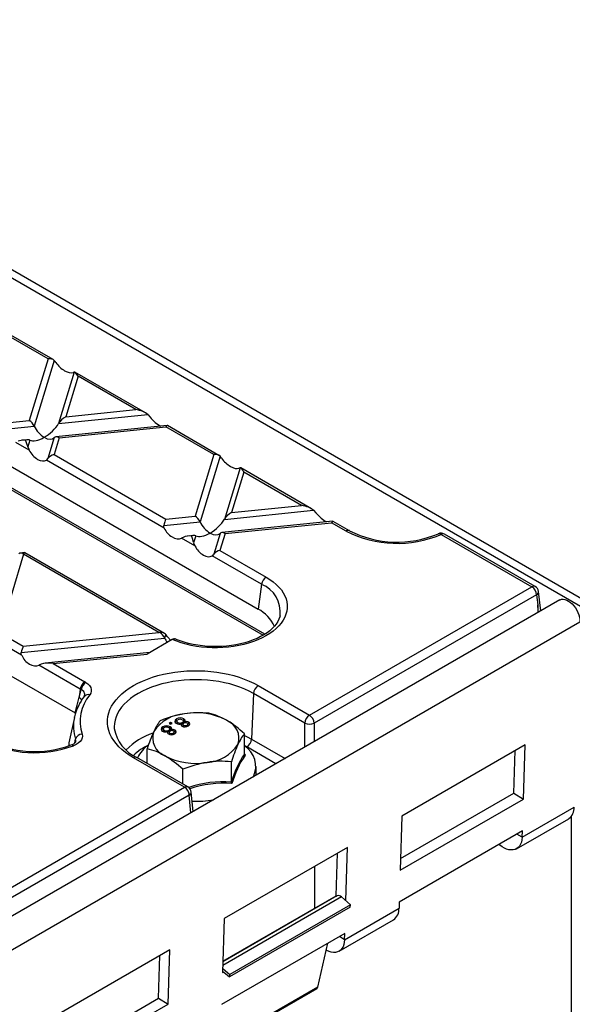
# Model space of a CAD drawing. Units: millimetres. Extents: x 70 to 4130, y 70 to 2900.
# Drawn here: x 3795 to 3877, y 2431 to 2578 of the extents above; entities that cross this region are included whole.
import ezdxf

# ---------------------------------------------------------------- set-up
doc = ezdxf.new("R2010")
doc.units = ezdxf.units.MM
doc.header["$LTSCALE"] = 10
doc.layers.add('HAURATON_PRODUCT_CONTOUR', color=7, linetype='Continuous', lineweight=25)

msp = doc.modelspace()

# ---------------------------------------------------------------- linework, layer by layer
at = {"layer": 'HAURATON_PRODUCT_CONTOUR'}
for p, q in [((3728.05, 2577.57), (3878.66, 2490.62)), ((3729.11, 2578.18), (3879.72, 2491.23)), ((3734.34, 2545.69), (3830.51, 2490.17)), ((3831.51, 2486.43), (3739.38, 2539.62)), ((3739.58, 2539.2), (3831.26, 2486.28)), ((3799.15, 2527.53), (3791.98, 2531.67)), ((3799.91, 2527.43), (3792.22, 2531.87)), ((3707.5, 2529.92), (3803.19, 2474.67)), ((3799.15, 2527.53), (3796.34, 2518.35)), ((3800.08, 2527.29), (3797.09, 2517.51)), ((3803.07, 2525.56), (3800.72, 2517.87)), ((3803.63, 2524.94), (3801.79, 2518.9)), ((3813.71, 2519.46), (3803.17, 2525.54)), ((3812.25, 2519.96), (3803.63, 2524.94)), ((3801.79, 2518.9), (3812.25, 2519.96)), ((3791.98, 2517.9), (3796.34, 2518.35)), ((3800.72, 2517.87), (3814.04, 2519.23)), ((3814.04, 2519.23), (3814.38, 2518.86)), ((3791.69, 2516.96), (3797.09, 2517.51)), ((3816.93, 2517.58), (3800.33, 2515.89)), ((3800.83, 2515.76), (3816.73, 2517.37)), ((3823.9, 2513.24), (3816.73, 2517.37)), ((3824.66, 2513.13), (3816.97, 2517.57)), ((3796.1, 2515.46), (3795.26, 2515.38)), ((3796.45, 2515.41), (3796.14, 2514.39)), ((3800.08, 2515.78), (3799.13, 2512.66)), ((3800.83, 2515.76), (3800.06, 2513.24)), ((3796.32, 2513.92), (3794.33, 2515.07)), ((3816.5, 2502.27), (3798.9, 2512.43)), ((3800.06, 2513.24), (3816.74, 2503.61)), ((3823.9, 2513.24), (3821.1, 2504.05)), ((3824.83, 2513), (3821.85, 2503.21)), ((3827.83, 2511.27), (3825.48, 2503.58)), ((3838.46, 2505.17), (3827.93, 2511.25)), ((3828.39, 2510.65), (3826.54, 2504.61)), ((3837, 2505.67), (3828.39, 2510.65)), ((3826.54, 2504.61), (3837, 2505.67)), ((3816.74, 2503.61), (3821.1, 2504.05)), ((3825.48, 2503.58), (3838.79, 2504.94)), ((3838.79, 2504.94), (3839.14, 2504.57)), ((3816.44, 2502.66), (3821.85, 2503.21)), ((3841.69, 2503.29), (3825.08, 2501.6)), ((3825.58, 2501.46), (3841.49, 2503.08)), ((3843.65, 2501.84), (3841.49, 2503.08)), ((3844.15, 2501.89), (3841.73, 2503.28)), ((3819.43, 2500.94), (3819.09, 2500.77)), ((3821.07, 2499.63), (3819.09, 2500.77)), ((3820.86, 2501.17), (3820.02, 2501.09)), ((3821.21, 2501.12), (3820.89, 2500.09)), ((3824.84, 2501.49), (3823.88, 2498.37)), ((3825.58, 2501.46), (3824.82, 2498.95)), ((3857.83, 2501.34), (3871.39, 2493.51)), ((3871.89, 2493.56), (3858.33, 2501.39)), ((3795.51, 2498.36), (3791.94, 2486.66)), ((3795.64, 2498.61), (3795.03, 2498.54)), ((3815.71, 2486.69), (3795.51, 2498.36)), ((3816.54, 2486.55), (3795.68, 2498.6)), ((3831.03, 2493.88), (3823.66, 2498.14)), ((3824.82, 2498.95), (3831.72, 2494.96)), ((3831.03, 2493.88), (3830.51, 2490.17)), ((3838.18, 2474.34), (3871.39, 2493.51)), ((3872.09, 2492.33), (3838.89, 2473.16)), ((3872.09, 2492.33), (3872.28, 2490.83)), ((3872.74, 2489.93), (3872.38, 2492.82)), ((3875.55, 2491.55), (3523.41, 2288.26)), ((3872.28, 2490.83), (3872.28, 2489.66)), ((3526.42, 2285.01), (3878.56, 2488.29)), ((3791.94, 2486.66), (3795.45, 2484.63)), ((3795.45, 2484.63), (3815.71, 2486.69)), ((3816.72, 2486.42), (3816.55, 2485.86)), ((3795.21, 2483.29), (3790.78, 2485.85)), ((3795.15, 2483.69), (3816.55, 2485.86)), ((3817.7, 2485.64), (3813.95, 2483.47)), ((3817.48, 2485.51), (3817.3, 2485.67)), ((3814.34, 2483.7), (3798.73, 2482.11)), ((3799.93, 2482.04), (3813.95, 2483.47)), ((3798.14, 2481.96), (3797.8, 2481.8)), ((3803.95, 2478.25), (3797.8, 2481.8)), ((3799.93, 2482.04), (3804.64, 2479.32)), ((3830.53, 2478.76), (3838.18, 2474.34)), ((3803.95, 2478.25), (3803.78, 2477.05)), ((3803.78, 2477.05), (3804.09, 2478.16)), ((3829.83, 2477.57), (3829.52, 2470.78)), ((3837.47, 2473.16), (3829.83, 2477.57)), ((3803.26, 2474.63), (3803.19, 2474.67)), ((3803.09, 2474.01), (3802.36, 2470.66)), ((3803.09, 2474.01), (3803.11, 2474.09)), ((3817.44, 2473.24), (3817.21, 2473.11)), ((3817.21, 2473.11), (3817.44, 2472.98)), ((3817.44, 2472.99), (3817.42, 2472.98)), ((3817.66, 2473.11), (3817.44, 2473.24)), ((3817.44, 2472.99), (3817.44, 2473.24)), ((3817.44, 2472.98), (3817.66, 2473.11)), ((3817.45, 2472.98), (3817.44, 2472.99)), ((3818.32, 2473.53), (3818.32, 2473.77)), ((3818.42, 2473.57), (3818.32, 2473.53)), ((3818.37, 2473.45), (3818.37, 2473.21)), ((3818.53, 2473.02), (3818.53, 2473.26)), ((3819.08, 2472.82), (3819.08, 2473.07)), ((3819.2, 2473.02), (3819.08, 2472.97)), ((3819.2, 2473.02), (3819.2, 2473.26)), ((3819.42, 2473.55), (3819.26, 2473.61)), ((3819.28, 2472.99), (3819.28, 2472.74)), ((3819.35, 2473.21), (3819.35, 2473.46)), ((3819.39, 2472.63), (3819.39, 2472.84)), ((3819.42, 2473.55), (3819.42, 2473.79)), ((3819.58, 2473.39), (3819.42, 2473.55)), ((3819.55, 2473.2), (3819.55, 2473.34)), ((3819.91, 2472.65), (3819.91, 2472.86)), ((3820.03, 2472.77), (3820.03, 2473.01)), ((3820.16, 2473.04), (3820.16, 2473.29)), ((3837.47, 2469.57), (3837.47, 2473.16)), ((3838.89, 2473.16), (3838.89, 2470.39)), ((3816.28, 2472.35), (3816.28, 2472.6)), ((3816.38, 2472.4), (3816.28, 2472.35)), ((3816.33, 2472.28), (3816.33, 2472.03)), ((3816.49, 2471.84), (3816.49, 2472.08)), ((3817.04, 2471.65), (3817.04, 2471.89)), ((3817.16, 2471.84), (3817.04, 2471.79)), ((3817.16, 2471.84), (3817.16, 2472.08)), ((3817.38, 2472.37), (3817.22, 2472.43)), ((3817.24, 2471.81), (3817.24, 2471.56)), ((3817.31, 2472.03), (3817.31, 2472.28)), ((3817.35, 2471.45), (3817.35, 2471.66)), ((3817.38, 2472.37), (3817.38, 2472.61)), ((3817.54, 2472.21), (3817.38, 2472.37)), ((3817.51, 2472.03), (3817.51, 2472.16)), ((3817.87, 2471.47), (3817.87, 2471.68)), ((3817.99, 2471.59), (3817.99, 2471.83)), ((3818.12, 2471.87), (3818.12, 2472.11)), ((3828.46, 2468.54), (3828.46, 2471.57)), ((3803.13, 2470.19), (3803.26, 2470.74)), ((3828.82, 2469.6), (3828.46, 2469.8)), ((3829.52, 2470.78), (3834.55, 2467.88)), ((3870.36, 2469.9), (3851.97, 2459.29)), ((3870.11, 2461.82), (3870.36, 2469.9)), ((3813.96, 2467.14), (3813.96, 2469.33)), ((3828.47, 2468.5), (3828.59, 2468.39)), ((3833.17, 2467.09), (3828.82, 2469.6)), ((3868.69, 2462.7), (3868.89, 2469.05)), ((3819.54, 2463.58), (3811.89, 2467.99)), ((3820.04, 2463.63), (3812.39, 2468.04)), ((3826.52, 2464.36), (3826.52, 2467.39)), ((3819.27, 2464.07), (3819.27, 2466.27)), ((3830.21, 2465.38), (3830.21, 2466.68)), ((3573.02, 2321.26), (3819.54, 2463.58)), ((3820.24, 2462.4), (3573.72, 2320.08)), ((3820.48, 2459.76), (3820.24, 2462.4)), ((3820.8, 2459.94), (3820.53, 2462.85)), ((3851.78, 2452.93), (3868.69, 2462.7)), ((3868.69, 2462.7), (3870.11, 2461.82)), ((3851.72, 2451.21), (3870.11, 2461.82)), ((3820.79, 2460.07), (3820.98, 2460.05)), ((3869.93, 2456.12), (3877.71, 2460.61)), ((3851.97, 2459.29), (3851.72, 2451.21)), ((3869.1, 2454.4), (3876.88, 2458.89)), ((3877.28, 2256.87), (3877.28, 2459.24)), ((3869.96, 2457.06), (3851.58, 2446.45)), ((3869.93, 2456.12), (3869.16, 2456.6)), ((3869.93, 2456.12), (3869.96, 2457.06)), ((3843.84, 2454.59), (3825.45, 2443.98)), ((3842.18, 2447.39), (3842.37, 2453.75)), ((3843.59, 2446.66), (3843.84, 2454.59)), ((3838.92, 2451.76), (3838.92, 2445.51)), ((3842.95, 2447.2), (3825.24, 2436.97)), ((3825.26, 2437.62), (3842.18, 2447.39)), ((3842.29, 2447.37), (3825.26, 2437.53)), ((3842.18, 2447.39), (3842.25, 2447.34)), ((3842.95, 2447.2), (3844.33, 2446.03)), ((3851.58, 2446.45), (3851.55, 2445.51)), ((3844.25, 2445.68), (3826.22, 2435.27)), ((3844.33, 2446.03), (3826.3, 2435.62)), ((3843.42, 2440.81), (3851.55, 2445.51)), ((3844.25, 2445.68), (3844.33, 2446.03)), ((3825.45, 2443.98), (3825.21, 2435.9)), ((3842.59, 2439.1), (3850.72, 2443.79)), ((3843.44, 2441.76), (3825.06, 2431.14)), ((3839.41, 2433.73), (3840.94, 2440.31)), ((3843.42, 2440.81), (3842.64, 2441.29)), ((3843.42, 2440.81), (3843.44, 2441.76)), ((3817.32, 2439.29), (3798.94, 2428.67)), ((3817.07, 2431.21), (3817.32, 2439.29)), ((3815.66, 2432.08), (3815.86, 2438.44)), ((3825.21, 2436.13), (3825.29, 2436.06)), ((3825.21, 2435.9), (3825.38, 2436)), ((3825.23, 2436.53), (3826.3, 2435.62)), ((3825.38, 2435.98), (3826.22, 2435.27)), ((3826.22, 2435.27), (3826.3, 2435.62)), ((3821.26, 2423.15), (3839.29, 2433.56)), ((3839.41, 2433.73), (3821.37, 2423.32)), ((3798.74, 2422.31), (3815.66, 2432.08)), ((3815.66, 2432.08), (3817.07, 2431.21)), ((3798.69, 2420.59), (3817.07, 2431.21))]:
    msp.add_line(p, q, dxfattribs=at)
at = {"layer": 'HAURATON_PRODUCT_CONTOUR', "flags": 128}
for points in [[(3803.07, 2525.56), (3802.95, 2525.52), (3802.89, 2525.49)], [(3796.14, 2514.39), (3796.26, 2514.04), (3796.32, 2513.92)], [(3827.83, 2511.27), (3827.71, 2511.22), (3827.65, 2511.2)], [(3816.5, 2502.27), (3816.44, 2502.49), (3816.44, 2502.66)], [(3820.89, 2500.09), (3821.01, 2499.75), (3821.07, 2499.63)], [(3831.72, 2494.96), (3832.27, 2494.62), (3832.77, 2494.25), (3833.23, 2493.87), (3833.63, 2493.47), (3833.98, 2493.05), (3834.27, 2492.62), (3834.5, 2492.17), (3834.68, 2491.72), (3834.8, 2491.26), (3834.86, 2490.8), (3834.86, 2490.33), (3834.79, 2489.87), (3834.67, 2489.41), (3834.49, 2488.96), (3834.25, 2488.52), (3833.95, 2488.08), (3833.6, 2487.67), (3833.2, 2487.27), (3832.74, 2486.88), (3832.24, 2486.52), (3831.69, 2486.18), (3831.1, 2485.87), (3830.46, 2485.58), (3829.8, 2485.32), (3829.1, 2485.09), (3828.37, 2484.89), (3827.62, 2484.73), (3826.85, 2484.59), (3826.07, 2484.49), (3825.27, 2484.43), (3824.47, 2484.39), (3823.66, 2484.4), (3822.86, 2484.44), (3822.07, 2484.51), (3821.29, 2484.62), (3820.52, 2484.76), (3819.77, 2484.93), (3819.05, 2485.13), (3818.36, 2485.37), (3817.7, 2485.64)], [(3875.55, 2491.55), (3875.59, 2491.57), (3875.81, 2491.65), (3876.05, 2491.67), (3876.31, 2491.63), (3876.58, 2491.53), (3876.86, 2491.39), (3877.13, 2491.19), (3877.4, 2490.95), (3877.65, 2490.67), (3877.88, 2490.36), (3878.09, 2490.03), (3878.26, 2489.68), (3878.4, 2489.32), (3878.49, 2488.97), (3878.55, 2488.62), (3878.56, 2488.29)], [(3833.8, 2489.2), (3833.76, 2489.04), (3833.63, 2488.67), (3833.45, 2488.31), (3833.22, 2487.95), (3832.94, 2487.61), (3832.62, 2487.28), (3832.25, 2486.95), (3831.84, 2486.64), (3831.38, 2486.35), (3830.89, 2486.07), (3830.35, 2485.81), (3829.78, 2485.57), (3829.18, 2485.35), (3828.55, 2485.16), (3827.89, 2484.99), (3827.21, 2484.85), (3826.52, 2484.74), (3825.81, 2484.65), (3825.09, 2484.6), (3824.36, 2484.58), (3823.63, 2484.58), (3822.91, 2484.62), (3822.19, 2484.68), (3821.49, 2484.78), (3820.8, 2484.9), (3820.13, 2485.06), (3819.48, 2485.23), (3818.86, 2485.44), (3818.27, 2485.66), (3818.13, 2485.72)], [(3795.21, 2483.29), (3795.15, 2483.51), (3795.15, 2483.69)], [(3811.89, 2467.99), (3811.27, 2468.37), (3810.71, 2468.78), (3810.19, 2469.2), (3809.72, 2469.64), (3809.3, 2470.11), (3808.95, 2470.58), (3808.64, 2471.07), (3808.4, 2471.57), (3808.22, 2472.08), (3808.1, 2472.6), (3808.03, 2473.11), (3808.03, 2473.63), (3808.1, 2474.15), (3808.22, 2474.67), (3808.4, 2475.18), (3808.64, 2475.68), (3808.95, 2476.17), (3809.3, 2476.64), (3809.72, 2477.1), (3810.19, 2477.55), (3810.71, 2477.97), (3811.27, 2478.38), (3811.89, 2478.76), (3812.55, 2479.11), (3813.24, 2479.44), (3813.98, 2479.74), (3814.75, 2480.01), (3815.55, 2480.25), (3816.37, 2480.45), (3817.22, 2480.63), (3818.09, 2480.77), (3818.97, 2480.87), (3819.86, 2480.95), (3820.76, 2480.98), (3821.66, 2480.98), (3822.56, 2480.95), (3823.45, 2480.87), (3824.33, 2480.77), (3825.2, 2480.63), (3826.05, 2480.45), (3826.87, 2480.25), (3827.67, 2480.01), (3828.44, 2479.74), (3829.18, 2479.44), (3829.87, 2479.11), (3830.53, 2478.76)], [(3804.8, 2479.23), (3805.11, 2479.01), (3805.36, 2478.76), (3805.53, 2478.48), (3805.61, 2478.2), (3805.61, 2477.92), (3805.53, 2477.63), (3805.37, 2477.37)], [(3829.83, 2477.57), (3829.19, 2477.92), (3828.51, 2478.23), (3827.8, 2478.52), (3827.05, 2478.77), (3826.27, 2479), (3825.47, 2479.19), (3824.64, 2479.35), (3823.8, 2479.47), (3822.94, 2479.56), (3822.08, 2479.62), (3821.21, 2479.63), (3820.34, 2479.62), (3819.48, 2479.56), (3818.62, 2479.47), (3817.78, 2479.35), (3816.95, 2479.19), (3816.15, 2479), (3815.37, 2478.77), (3814.62, 2478.52), (3813.91, 2478.23), (3813.23, 2477.92), (3812.59, 2477.57), (3812, 2477.21), (3811.46, 2476.82), (3810.96, 2476.4), (3810.52, 2475.97), (3810.13, 2475.52), (3809.79, 2475.06), (3809.52, 2474.58), (3809.3, 2474.1), (3809.15, 2473.6), (3809.06, 2473.1), (3809.03, 2472.6), (3809.03, 2472.34)], [(3804.6, 2477.24), (3804.64, 2477.5), (3804.47, 2477.87), (3804.09, 2478.16)], [(3803.19, 2474.67), (3803.34, 2475.27), (3803.48, 2475.86), (3803.63, 2476.45), (3803.78, 2477.05)], [(3818.32, 2473.77), (3818.12, 2473.61), (3818.07, 2473.41), (3818.14, 2473.26), (3818.3, 2473.13)], [(3818.32, 2473.53), (3818.12, 2473.36), (3818.11, 2473.32)], [(3818.53, 2473.26), (3818.41, 2473.36), (3818.37, 2473.49), (3818.43, 2473.58), (3818.53, 2473.66)], [(3818.53, 2473.02), (3818.41, 2473.12), (3818.38, 2473.21)], [(3819.2, 2473.66), (3819.32, 2473.56), (3819.35, 2473.43), (3819.3, 2473.34), (3819.2, 2473.26)], [(3819.35, 2473.21), (3819.35, 2473.19), (3819.3, 2473.09), (3819.2, 2473.02)], [(3819.39, 2472.84), (3819.3, 2472.92), (3819.28, 2473.02), (3819.33, 2473.09), (3819.41, 2473.15)], [(3819.33, 2472.65), (3819.3, 2472.68), (3819.29, 2472.74)], [(3819.55, 2473.34), (3819.62, 2473.47), (3819.61, 2473.61), (3819.42, 2473.79)], [(3819.93, 2473.16), (3820.01, 2473.08), (3820.03, 2472.99), (3819.99, 2472.92), (3819.91, 2472.86)], [(3820.16, 2473.04), (3820.01, 2473.11), (3819.98, 2473.11)], [(3820.11, 2472.74), (3820.28, 2472.88), (3820.34, 2473.05), (3820.29, 2473.18), (3820.16, 2473.29)], [(3820.3, 2472.92), (3820.29, 2472.93), (3820.16, 2473.04)], [(3804.23, 2471.52), (3804.28, 2471.23), (3804.25, 2470.94), (3804.14, 2470.66), (3803.94, 2470.4), (3803.67, 2470.16), (3803.34, 2469.95), (3802.95, 2469.78)], [(3816.28, 2472.6), (3816.08, 2472.43), (3816.03, 2472.24), (3816.1, 2472.08), (3816.26, 2471.96)], [(3816.28, 2472.35), (3816.08, 2472.19), (3816.07, 2472.14)], [(3816.49, 2472.08), (3816.37, 2472.19), (3816.33, 2472.31), (3816.39, 2472.4), (3816.49, 2472.48)], [(3816.49, 2471.84), (3816.37, 2471.94), (3816.34, 2472.03)], [(3817.16, 2472.48), (3817.28, 2472.38), (3817.31, 2472.25), (3817.26, 2472.16), (3817.16, 2472.08)], [(3817.31, 2472.03), (3817.31, 2472.01), (3817.26, 2471.92), (3817.16, 2471.84)], [(3817.35, 2471.66), (3817.26, 2471.74), (3817.24, 2471.84), (3817.29, 2471.91), (3817.37, 2471.97)], [(3817.29, 2471.47), (3817.26, 2471.5), (3817.25, 2471.57)], [(3817.51, 2472.16), (3817.58, 2472.29), (3817.57, 2472.43), (3817.38, 2472.61)], [(3817.89, 2471.98), (3817.97, 2471.9), (3817.99, 2471.81), (3817.95, 2471.74), (3817.87, 2471.68)], [(3818.12, 2471.87), (3817.97, 2471.93), (3817.94, 2471.93)], [(3818.07, 2471.56), (3818.24, 2471.7), (3818.3, 2471.87), (3818.25, 2472), (3818.12, 2472.11)], [(3818.26, 2471.74), (3818.25, 2471.76), (3818.12, 2471.87)], [(3828.46, 2471.33), (3828.9, 2471.12), (3829.52, 2470.78)], [(3802.36, 2470.66), (3802.27, 2470.19), (3802.23, 2469.76)], [(3803.28, 2470.38), (3803.3, 2470.56), (3803.26, 2470.74)], [(3869.93, 2456.12), (3869.9, 2455.74), (3869.82, 2455.39), (3869.71, 2455.08), (3869.55, 2454.81), (3869.36, 2454.59), (3869.13, 2454.42), (3868.87, 2454.3), (3868.59, 2454.23), (3868.28, 2454.22), (3867.96, 2454.26), (3867.62, 2454.36), (3867.28, 2454.51), (3866.93, 2454.71), (3866.58, 2454.96), (3866.47, 2455.05)], [(3843.42, 2440.81), (3843.38, 2440.43), (3843.31, 2440.09), (3843.19, 2439.78), (3843.03, 2439.51), (3842.84, 2439.28), (3842.61, 2439.11), (3842.36, 2438.99), (3842.07, 2438.92), (3841.77, 2438.91), (3841.44, 2438.95), (3841.1, 2439.05), (3840.76, 2439.2), (3840.69, 2439.24)], [(3839.29, 2433.56), (3839.35, 2433.61), (3839.41, 2433.73)]]:
    msp.add_lwpolyline(points, dxfattribs=at)
at = {"layer": 'HAURATON_PRODUCT_CONTOUR'}
for centre, radius, start, end in [((3796.95, 2524.68), 4.08, 34.4844, 39.798), ((3798.49, 2513.06), 0.757, 303.0468, 327.852), ((3821.7, 2510.39), 4.08, 34.4844, 39.798), ((3843.94, 2501.45), 0.49, 64.8194, 126.5259), ((3851.27, 2516.65), 16.66, 242.7699, 293.1943), ((3851.27, 2515.85), 15.67, 242.9732, 293.106), ((3857.83, 2500.52), 1, 60.0027, 114.2881), ((3857.55, 2501.05), 0.401, 45.2437, 108.7586), ((3858.12, 2500.94), 0.498, 65.3286, 125.9818), ((3823.24, 2498.77), 0.757, 303.0468, 327.852), ((3832.57, 2493.64), 1.56, 122.9068, 171.3096), ((3829.32, 2489.7), 4.51, 353.6119, 67.7169), ((3871.68, 2493.12), 0.484, 64.4132, 126.8973), ((3870.55, 2492.21), 1.55, 4.4665, 57.2659), ((3871.39, 2492.69), 1, 7.0296, 60.0027), ((3871.84, 2492.81), 0.542, 298.1284, 0.9925), ((3828, 2485.37), 5.42, 24.2004, 62.4465), ((3813.32, 2483.6), 4.41, 34.6861, 39.5962), ((3817.98, 2485.3), 0.431, 69.1936, 129.9042), ((3805.49, 2478.01), 1.56, 122.9068, 171.3096), ((3805.61, 2477.92), 1.54, 121.7152, 171.0093), ((3799.67, 2470.71), 9.95, 58.9574, 60.0054), ((3831.37, 2477.45), 1.55, 122.7341, 175.5335), ((3810.79, 2472.3), 7.89, 141.9903, 166.7941), ((3799.43, 2470.42), 9.04, 58.9574, 60.0054), ((3810.22, 2473.38), 6.27, 140.5831, 197.3166), ((3805.13, 2476.69), 0.721, 70.0607, 139.8989), ((3804.41, 2477.3), 0.223, 318.7772, 342.3117), ((3802.82, 2475.69), 1.66, 33.2403, 54.8682), ((3819.88, 2468.63), 5.93, 93.4335, 146.5611), ((3822.22, 2458.24), 16.53, 99.3864, 112.4774), ((3821.69, 2459.89), 14.81, 84.3405, 98.3987), ((3821.23, 2464.75), 9.95, 62.5851, 99.8288), ((3820.84, 2464.99), 9.92, 59.9863, 76.5448), ((3839.02, 2473.04), 1.55, 122.7341, 175.5335), ((3837.34, 2473.04), 1.55, 4.4665, 57.2659), ((3809.15, 2472.7), 6.2, 167.7382, 198.4357), ((3821.98, 2468.77), 7.71, 142.0005, 156.0641), ((3816.85, 2471.6), 1.15, 62.1281, 119.6333), ((3818.76, 2473.97), 0.954, 240.8666, 289.6028), ((3818.89, 2472.78), 1.15, 62.1281, 119.6333), ((3818.86, 2473.06), 0.684, 60.5629, 119.6107), ((3818.86, 2473.86), 0.686, 240.6251, 299.2354), ((3819.24, 2472.91), 0.216, 135.1348, 251.4705), ((3819.61, 2473.58), 0.981, 243.0522, 300.4546), ((3819.63, 2473.31), 0.53, 242.8032, 300.9262), ((3819.68, 2472.7), 0.522, 62.0576, 121.1264), ((3819.8, 2472.6), 0.779, 62.3405, 108.4817), ((3824.78, 2470.9), 2.87, 340.8153, 68.9816), ((3817.99, 2460.48), 15.25, 46.6522, 59.1744), ((3838.18, 2474.7), 1.7, 245.4503, 294.5497), ((3804.31, 2470.44), 1.09, 93.9612, 163.8261), ((3814.81, 2473.38), 5.86, 190.2407, 245.6241), ((3818.18, 2461.91), 10.33, 109.0266, 135.4438), ((3836.3, 2462.34), 23.41, 155.9119, 162.6323), ((3817.64, 2470.95), 2.87, 160.8153, 248.9816), ((3816.72, 2472.79), 0.954, 240.8666, 289.6028), ((3816.82, 2471.88), 0.684, 60.5629, 119.6107), ((3816.82, 2472.68), 0.686, 240.6251, 299.2354), ((3817.2, 2471.74), 0.216, 135.1348, 251.4705), ((3817.57, 2472.41), 0.981, 243.0522, 300.4546), ((3817.59, 2472.14), 0.53, 242.8032, 300.9262), ((3817.64, 2471.52), 0.522, 62.0576, 121.1264), ((3817.76, 2471.42), 0.779, 62.3405, 108.4817), ((3834.66, 2466.75), 7.85, 142.1282, 155.9364), ((3797.12, 2485.47), 16.74, 242.8543, 290.395), ((3797.12, 2484.69), 15.78, 243.1007, 290.3152), ((3802.33, 2471), 1.14, 283.5648, 326.9317), ((3802.68, 2469.56), 0.345, 38.7533, 104.3831), ((3817.88, 2462.17), 8.58, 115.8774, 134.0585), ((3816.95, 2465.82), 4.95, 124.6967, 154.0979), ((3822.54, 2473.22), 5.93, 273.4335, 326.5611), ((3849.26, 2460.25), 23.83, 155.9715, 162.5726), ((3826.56, 2466.7), 3.6, 334.4968, 58.1194), ((3827.98, 2470.9), 1.55, 302.7341, 355.5335), ((3811.66, 2459.7), 9.9, 59.9696, 76.5615), ((3821.19, 2477.1), 9.95, 242.5851, 279.8288), ((3808.8, 2455.18), 15.24, 46.6479, 59.1787), ((3841.32, 2460.03), 15.42, 146.4982, 163.7049), ((3839.56, 2460.71), 13.39, 144.9948, 165.2083), ((3828.63, 2468.56), 0.17, 186.1082, 258.2382), ((3812.18, 2467.61), 0.482, 64.2697, 127.0408), ((3825.62, 2450.88), 16.64, 99.4291, 112.4346), ((3825.05, 2452.69), 14.77, 84.3191, 98.42), ((3825.35, 2448.32), 16.08, 85.8408, 108.8785), ((3825.33, 2448.35), 15.83, 85.3563, 108.4922), ((3826.91, 2464.39), 0.399, 185.5287, 221.5318), ((3819.83, 2463.19), 0.482, 64.2697, 127.0408), ((3818.7, 2462.28), 1.55, 4.4665, 57.2659), ((3819.54, 2462.76), 1, 5.1864, 60.0027), ((3820.03, 2462.85), 0.502, 295.0182, 0.0344), ((3821.22, 2476.72), 15.24, 267.8892, 280.0097), ((3875.74, 2460.5), 1.97, 305.3719, 3.2355), ((3842.51, 2446.82), 0.589, 40.5145, 111.4336), ((3849.58, 2445.4), 1.97, 305.3719, 3.2355)]:
    msp.add_arc(centre, radius, start, end, dxfattribs=at)
for centre, major_axis, ratio, start_param, end_param in [((3799.15, 2526.71), (1.04, 0.41), 0.7086, 0.251283, 1.298481), ((3801.55, 2527.16), (1.56, -1.53), 0.486031, 4.355324, 6.046808), ((3803.63, 2524.12), (-0.57, 1.44), 0.222078, 5.225553, 6.27275), ((3812.25, 2519.15), (2.06, -0.44), 0.380496, 0.604938, 1.652136), ((3796.34, 2517.53), (-0.715, 0.87), 0.555624, 4.259695, 5.306892), ((3801.79, 2518.08), (1.16, 0.95), 0.449224, 1.217141, 2.264338), ((3815.39, 2519.17), (-1.63, 1.76), 0.404431, 1.377055, 2.323447), ((3798.59, 2517.46), (-1.43, 1.74), 0.555624, 1.118102, 2.1653), ((3798.59, 2517.46), (2.31, 1.9), 0.449224, 4.358734, 5.405931), ((3816.73, 2516.56), (0.22, 1.02), 0.252318, 6.201846, 6.987163), ((3796.47, 2514.5), (2.06, -0.44), 0.380496, 1.986511, 2.699334), ((3795.38, 2514.38), (1.16, 0.95), 0.449224, 0.169943, 0.882765), ((3795.57, 2515.01), (-0.57, 1.44), 0.222078, 4.178355, 4.891177), ((3798.59, 2517.46), (2.31, 1.9), 0.449224, 3.311536, 4.358734), ((3798.59, 2517.46), (-1.43, 1.74), 0.555624, 2.1653, 3.212497), ((3800.83, 2514.94), (-0.715, 0.87), 0.555624, 5.306892, 6.35409), ((3797.66, 2514.42), (-1.25, 1.99), 0.601975, 1.447368, 3.138852), ((3800.06, 2512.42), (1.04, 0.41), 0.7086, 1.298481, 2.345678), ((3823.9, 2512.42), (1.04, 0.41), 0.7086, 0.251283, 1.298481), ((3826.31, 2512.87), (1.56, -1.53), 0.486031, 4.355324, 6.046808), ((3828.39, 2509.83), (-0.57, 1.44), 0.222078, 5.225553, 6.27275), ((3837, 2504.86), (2.06, -0.44), 0.380496, 0.604938, 1.652136), ((3816.74, 2502.79), (0.22, 1.02), 0.252318, 0.703977, 1.751175), ((3821.1, 2503.24), (-0.715, 0.87), 0.555624, 4.259695, 5.306892), ((3823.34, 2503.17), (2.31, 1.9), 0.449224, 4.358734, 5.405931), ((3826.54, 2503.79), (1.16, 0.95), 0.449224, 1.217141, 2.264338), ((3840.15, 2504.88), (-1.63, 1.76), 0.404431, 1.377055, 2.323447), ((3818.08, 2502.63), (-1.26, 1.72), 0.730245, 1.268986, 2.96047), ((3823.34, 2503.17), (-1.43, 1.74), 0.555624, 1.118102, 2.1653), ((3841.49, 2502.27), (0.22, 1.02), 0.252318, 6.201846, 6.987163), ((3821.22, 2500.2), (2.06, -0.44), 0.380496, 1.986511, 2.699334), ((3820.14, 2500.09), (1.16, 0.95), 0.449224, 0.169943, 0.882765), ((3820.33, 2500.72), (-0.57, 1.44), 0.222078, 4.178355, 4.891177), ((3823.34, 2503.17), (2.31, 1.9), 0.449224, 3.311536, 4.358734), ((3823.34, 2503.17), (-1.43, 1.74), 0.555624, 2.1653, 3.212497), ((3825.58, 2500.65), (-0.715, 0.87), 0.555624, 5.306892, 6.35409), ((3822.41, 2500.13), (-1.25, 1.99), 0.601975, 1.447368, 3.138852), ((3795.53, 2497.59), (-0.715, 0.87), 0.555624, 5.377686, 6.35409), ((3795.44, 2497.58), (0.22, 1.02), 0.252318, 6.201846, 6.916369), ((3795.51, 2497.54), (-0.57, 1.44), 0.222078, 5.225553, 5.296346), ((3824.82, 2498.13), (1.04, 0.41), 0.7086, 1.298481, 2.345678), ((3871.57, 2491.19), (-0.73, 11.91), 0.057207, 4.583385, 4.678241), ((3815.71, 2485.88), (2.06, -0.44), 0.380496, 1.581342, 1.652136), ((3815.78, 2485.84), (1.04, 0.41), 0.7086, 0.251283, 1.227687), ((3815.8, 2485.89), (-0.715, 0.87), 0.555624, 4.259695, 5.236099), ((3818.19, 2486.29), (1.56, -1.53), 0.486031, 4.355324, 4.621121), ((3795.45, 2483.81), (0.22, 1.02), 0.252318, 0.703977, 1.751175), ((3818.04, 2485.82), (-1.43, 1.74), 0.555624, 1.118102, 1.47236), ((3796.79, 2483.65), (-1.26, 1.72), 0.730245, 1.268986, 2.96047), ((3799.93, 2481.23), (2.06, -0.44), 0.380496, 1.652136, 2.699334)]:
    msp.add_ellipse(centre, major_axis=major_axis, ratio=ratio, start_param=start_param, end_param=end_param, dxfattribs=at)

doc.saveas('drawing.dxf')
